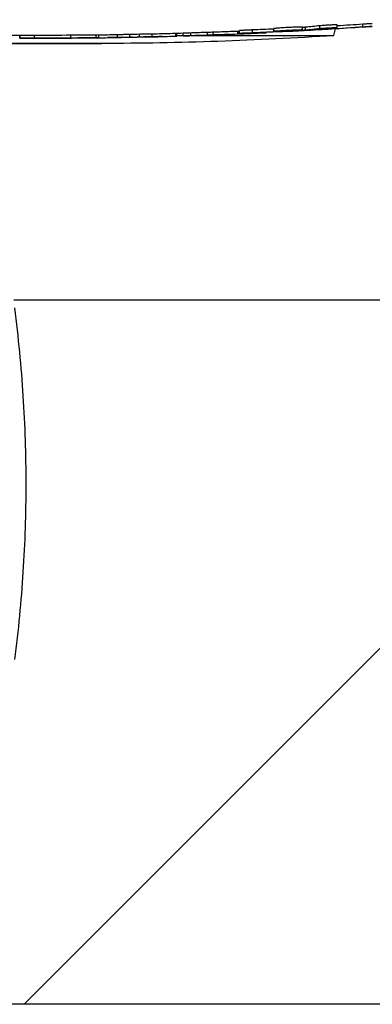
# Model space of a CAD drawing. Units: millimetres. Extents: x -6511 to 6310, y -6515 to 6513.
# Drawn here: x 4702 to 4769, y -3527 to -3340 of the extents above; entities that cross this region are included whole.
import ezdxf

# ---------------------------------------------------------------- set-up
doc = ezdxf.new("R2010")
doc.units = ezdxf.units.MM
doc.header["$LTSCALE"] = 20
doc.linetypes.add('HIDDEN', pattern=[9.525, 6.35, -3.175])
for name, color, linetype in [('2d', 230, 'Continuous'), ('ASTMF3101-TrainingEnvelope', 222, 'HIDDEN'), ('ASTMF3101-TrainingEnvelope_Hatch', 222, 'HIDDEN')]:
    doc.layers.add(name, color=color, linetype=linetype)

msp = doc.modelspace()

# ---------------------------------------------------------------- hatches: boundary and pattern name
at = {"layer": 'ASTMF3101-TrainingEnvelope_Hatch'}
h = msp.add_hatch(dxfattribs=at)
h.set_pattern_fill('ANSI31', color=256, scale=50, angle=180)
h.set_pattern_definition([(225, (4821.66, -3183.28), (112.253, -112.253), [])])
h.paths.add_polyline_path([(5191.08, -3526.57, 0.414214), (5241.08, -3476.57), (5241.08, -3059.99, 0.414214), (5191.08, -3009.99), (4352.12, -3009.99, 0.414214), (4302.12, -3059.99), (4302.12, -3476.57, 0.414214), (4352.12, -3526.57)])

# ---------------------------------------------------------------- linework, layer by layer
at = {"layer": '2d'}
for p, q in [((4750.17, -3342.46), (4750.17, -3341.96)), ((4755.56, -3342.18), (4755.56, -3341.68)), ((4756.13, -3342.2), (4756.13, -3341.7)), ((4758.84, -3341.94), (4758.84, -3341.44)), ((4761.09, -3342.01), (4761.09, -3341.88)), ((4761.52, -3343.28), (4761.84, -3342.01)), ((4762.14, -3341.76), (4762.14, -3341.26)), ((4766.99, -3341.64), (4766.99, -3341.14)), ((4702.06, -3343.77), (4702.06, -3343.27)), ((4702.06, -3343.74), (4702.06, -3343.27)), ((4702.17, -3343.76), (4702.17, -3343.26)), ((4704.87, -3343.75), (4704.87, -3343.25)), ((4707.29, -3343.77), (4707.29, -3343.78)), ((4710.59, -3343.76), (4710.59, -3343.76)), ((4711.67, -3343.76), (4711.67, -3343.76)), ((4711.75, -3343.73), (4711.75, -3343.23)), ((4716.53, -3343.7), (4716.53, -3343.2)), ((4717.03, -3343.7), (4717.03, -3343.2)), ((4720.55, -3343.64), (4720.55, -3343.14)), ((4722.92, -3343.59), (4722.92, -3343.09)), ((4724.74, -3343.55), (4724.74, -3343.05)), ((4727.11, -3343.51), (4727.11, -3343.01)), ((4731.62, -3343.38), (4731.62, -3342.9)), ((4731.78, -3343.36), (4731.78, -3342.9)), ((4731.78, -3343.28), (4732.99, -3343.28)), ((4732.99, -3343.35), (4732.99, -3342.85)), ((4732.99, -3343.33), (4732.99, -3342.86)), ((4734.42, -3343.3), (4734.42, -3342.8)), ((4735.68, -3343.28), (4761.52, -3343.28)), ((4737.58, -3343.19), (4737.58, -3342.69)), ((4738.65, -3343.16), (4738.65, -3342.66)), ((4743.37, -3342.99), (4743.37, -3342.49)), ((4743.55, -3342.97), (4743.55, -3342.47)), ((4743.55, -3342.48), (4743.55, -3342.98)), ((4743.67, -3342.85), (4743.67, -3342.35)), ((4746.09, -3342.72), (4746.09, -3342.22)), ((4748.68, -3342.74), (4748.68, -3342.68)), ((4750.49, -3342.54), (4750.49, -3342.47)), ((4751.63, -3342.49), (4751.63, -3342.44)), ((4752.72, -3342.55), (4752.72, -3342.52)), ((4755.5, -3342.25), (4755.5, -3342.2)), ((4758.78, -3342.14), (4758.78, -3342.1)), ((4717.63, -3344.78), (4440.36, -3344.78)), ((4440.37, -3344.78), (4717.62, -3344.78)), ((4700.93, -3393.28), (4841.66, -3393.28))]:
    msp.add_line(p, q, dxfattribs=at)
at = {"layer": '2d', "extrusion": (0, 0, -1)}
for centre, radius, start, end in [((-4705.51, -2434.46), 908.81, 270.21742, 270.37592), ((-4705.51, -2434.46), 909.31, 269.89375, 270.2173), ((-4705.51, -2434.46), 909.31, 269.27631, 269.60544), ((-4705.51, -2434.46), 908.81, 269.1705, 269.27377), ((-4716.38, -2664.98), 679.8, 266.19308, 269.8949), ((-4705.51, -2434.46), 909.31, 268.87432, 269.17096), ((-4705.51, -2434.46), 909.31, 268.51972, 268.81636), ((-4705.51, -2434.46), 908.81, 268.26694, 268.5189), ((-4705.51, -2434.46), 909.31, 267.70288, 268.26789), ((-4705.51, -2434.46), 908.81, 267.60063, 267.70161), ((-4705.51, -2434.46), 909.31, 267.27838, 267.60195), ((-4705.51, -2434.46), 909.31, 266.75887, 267.02396), ((-4717.62, -3341.78), 3, 269.8949, 270)]:
    msp.add_arc(centre, radius, start, end, dxfattribs=at)
for centre, major_axis, ratio, start_param, end_param in [((4737.74, -2434.46), (0, -908.08), 0.470406, -0.049416, -0.043052), ((4741.34, -2434.46), (0, -908.42), 0.46261, -0.049024, -0.040715), ((4707.75, -2434.46), (0, -909.19), 0.988558, -0.065234, -0.057808), ((4708.56, -2434.46), (0, -908.61), 0.987664, -0.065167, -0.059741), ((4705.51, -2434.46), (0, -908.79), 1, -0.006876, 0.000695), ((4705.51, -2434.46), (642.98, -642.98), 1, 0.779808, 0.783434), ((4717.07, -2434.46), (0, -908.73), 0.348001, -0.011003, -0.005038), ((4705.51, -2434.46), (-642.61, -642.61), 1, -0.806563, -0.804562), ((4726.16, -2434.46), (0, -908.55), 0.347713, -0.00899, -0.003026), ((4732.99, -2434.46), (0, -908.4), 0.000153, -0.004944, -0.000005), ((4732.56, -2434.46), (0, -908.27), 0.507571, -0.020369, -0.013211), ((4743.55, -2434.46), (0, -908.02), 0.000153, -0.004591, -0.000006), ((4716.08, -2434.46), (0, -908.9), 0.922532, -0.040989, -0.034199), ((4716.86, -2434.46), (0, -908.3), 0.927982, -0.039523, -0.034679), ((4748.68, -2434.46), (0, -908.29), 0.000153, -0.004589, -0.000007), ((4756.92, -2434.46), (0, -907.86), 0.000153, -0.004865, -0.000009)]:
    msp.add_ellipse(centre, major_axis=major_axis, ratio=ratio, start_param=start_param, end_param=end_param, dxfattribs=at)
at = {"layer": '2d'}
for centre, major_axis, ratio, start_param, end_param in [((4737.74, -2434.46), (0, -908.58), 0.470406, 0.043029, 0.049388), ((4708.56, -2434.46), (0, -909.11), 0.987664, 0.058543, 0.065131), ((4702.06, -2434.46), (0, -909.31), 0.000153, -0.008621, 0.003574), ((4705.51, -2434.46), (0, -909.29), 1, -0.000696, 0.00687), ((4705.51, -2434.46), (-642.98, -642.98), 1, 0.787363, 0.791003), ((4717.07, -2434.46), (0, -909.23), 0.348001, -0.000141, 0.010997), ((4705.51, -2434.46), (-642.96, -642.96), 1, 0.804551, 0.806551), ((4721.8, -2434.46), (0, -909.15), 0.296077, 0.005818, 0.007172), ((4722.65, -2434.46), (0, -909.14), 0.295784, 0.004757, 0.006111), ((4726.16, -2434.46), (0, -909.05), 0.347713, 0.003025, 0.017299), ((4732.99, -2434.46), (0, -908.9), 0.000153, -0.008627, 0.004941), ((4732.56, -2434.46), (0, -908.77), 0.507571, 0.013204, 0.023424), ((4743.55, -2434.46), (0, -908.52), 0.000153, -0.002579, 0.004588), ((4716.86, -2434.46), (0, -908.8), 0.927982, 0.03466, 0.03989), ((4708.52, -2434.46), (0, -909.29), 0.898946, 0.052761, 0.057509), ((4752.72, -2434.46), (0, -908.09), 0.000153, -0.001668, 0.008244)]:
    msp.add_ellipse(centre, major_axis=major_axis, ratio=ratio, start_param=start_param, end_param=end_param, dxfattribs=at)
for points, knots in [([(4755.56, -3341.68), (4755.56, -3341.68), (4755.55, -3341.67), (4755.5, -3341.67), (4755.46, -3341.67), (4755.34, -3341.67), (4755.26, -3341.67), (4755.08, -3341.67), (4754.97, -3341.67), (4754.73, -3341.68), (4754.6, -3341.68), (4754.31, -3341.7), (4754.16, -3341.7), (4753.84, -3341.71), (4753.67, -3341.72), (4753.33, -3341.74), (4753.16, -3341.75), (4752.8, -3341.76), (4752.63, -3341.77), (4752.28, -3341.79), (4752.1, -3341.8), (4751.77, -3341.82), (4751.62, -3341.83), (4751.31, -3341.85), (4751.17, -3341.86), (4750.91, -3341.88), (4750.79, -3341.89), (4750.58, -3341.91), (4750.49, -3341.92), (4750.42, -3341.92), (4750.35, -3341.93), (4750.29, -3341.94), (4750.2, -3341.95), (4750.18, -3341.95), (4750.17, -3341.96), (4750.17, -3341.96), (4750.17, -3341.96)], [0.003294257, 0.003294257, 0.003294257, 0.003294257, 0.003703444, 0.003703444, 0.004230785, 0.004230785, 0.004758125, 0.004758125, 0.005285466, 0.005285466, 0.005812806, 0.005812806, 0.006340147, 0.006340147, 0.006867487, 0.006867487, 0.007394828, 0.007394828, 0.007922168, 0.007922168, 0.008449509, 0.008449509, 0.008976849, 0.008976849, 0.00950419, 0.00950419, 0.01003153, 0.01003153, 0.010558871, 0.010558871, 0.010558871, 0.011085853, 0.011085853, 0.011612835, 0.011612835, 0.011730637, 0.011730637, 0.011730637, 0.011730637]), ([(4756.13, -3341.7), (4756.06, -3341.71), (4755.97, -3341.72), (4755.77, -3341.73), (4755.67, -3341.74), (4755.56, -3341.74)], [0.0000001976, 0.0000001976, 0.0000001976, 0.0000001976, 0.0004375303, 0.0004375303, 0.0008139269, 0.0008139269, 0.0008139269, 0.0008139269]), ([(4758.78, -3342.14), (4759.09, -3342.12), (4759.45, -3342.1), (4760.04, -3342.07), (4760.24, -3342.06), (4760.66, -3342.04), (4760.87, -3342.03), (4761.09, -3342.01)], [0.000000209, 0.000000209, 0.000000209, 0.000000209, 0.00130803, 0.00130803, 0.001961941, 0.001961941, 0.002615852, 0.002615852, 0.002615852, 0.002615852]), ([(4762.14, -3341.26), (4762.14, -3341.25), (4762.13, -3341.25), (4762.11, -3341.25), (4762.09, -3341.25), (4761.99, -3341.25), (4761.88, -3341.25), (4761.59, -3341.26), (4761.4, -3341.27), (4761.1, -3341.28), (4760.99, -3341.29), (4760.77, -3341.3), (4760.66, -3341.3), (4760.44, -3341.32), (4760.32, -3341.32), (4760.09, -3341.34), (4759.98, -3341.35), (4759.65, -3341.37), (4759.45, -3341.38), (4759.1, -3341.41), (4758.95, -3341.42), (4758.84, -3341.44)], [0.000838141, 0.000838141, 0.000838141, 0.000838141, 0.001023941, 0.001023941, 0.001365189, 0.001365189, 0.002047685, 0.002047685, 0.00273018, 0.00273018, 0.003071428, 0.003071428, 0.003412676, 0.003412676, 0.003753924, 0.003753924, 0.004095172, 0.004095172, 0.004777668, 0.004777668, 0.005460163, 0.005460163, 0.005460163, 0.005460163]), ([(4758.84, -3341.94), (4758.9, -3341.93), (4758.96, -3341.92), (4759.1, -3341.91), (4759.18, -3341.9), (4759.36, -3341.89), (4759.46, -3341.88), (4759.66, -3341.87), (4759.76, -3341.86), (4760.09, -3341.84), (4760.32, -3341.82), (4760.77, -3341.8), (4761, -3341.79), (4761.3, -3341.77), (4761.4, -3341.77), (4761.58, -3341.76), (4761.66, -3341.76), (4761.8, -3341.75), (4761.87, -3341.75), (4761.98, -3341.75), (4762.02, -3341.75), (4762.12, -3341.75), (4762.15, -3341.75), (4762.11, -3341.77), (4762.04, -3341.78), (4761.94, -3341.79)], [0.000003786, 0.000003786, 0.000003786, 0.000003786, 0.000345025, 0.000345025, 0.000686264, 0.000686264, 0.001027502, 0.001027502, 0.001368741, 0.001368741, 0.002051219, 0.002051219, 0.002733696, 0.002733696, 0.003074935, 0.003074935, 0.003416174, 0.003416174, 0.003757412, 0.003757412, 0.004098651, 0.004098651, 0.004781129, 0.004781129, 0.005463606, 0.005463606, 0.005463606, 0.005463606]), ([(4766.99, -3341.64), (4767.13, -3341.63), (4767.27, -3341.62), (4767.53, -3341.61), (4767.65, -3341.6), (4767.89, -3341.58), (4768, -3341.58), (4768.21, -3341.57), (4768.3, -3341.56), (4768.46, -3341.55), (4768.53, -3341.55), (4768.65, -3341.54), (4768.7, -3341.54), (4768.8, -3341.54), (4768.81, -3341.54), (4768.74, -3341.55), (4768.71, -3341.55), (4768.61, -3341.56), (4768.55, -3341.56), (4768.41, -3341.58), (4768.32, -3341.58), (4768.14, -3341.6), (4768.03, -3341.6), (4767.81, -3341.62), (4767.69, -3341.63), (4767.44, -3341.65), (4767.3, -3341.66), (4767.03, -3341.68), (4766.9, -3341.69), (4766.62, -3341.7), (4766.48, -3341.71), (4766.34, -3341.72)], [0.000000206, 0.000000206, 0.000000206, 0.000000206, 0.000415841, 0.000415841, 0.000831476, 0.000831476, 0.001247111, 0.001247111, 0.001662747, 0.001662747, 0.002078382, 0.002078382, 0.002494017, 0.002494017, 0.003325288, 0.003325288, 0.003740923, 0.003740923, 0.004156558, 0.004156558, 0.004572193, 0.004572193, 0.004987828, 0.004987828, 0.005403464, 0.005403464, 0.005819099, 0.005819099, 0.006234734, 0.006234734, 0.006650369, 0.006650369, 0.006650369, 0.006650369]), ([(4768.79, -3341.04), (4768.79, -3341.04), (4768.79, -3341.04), (4768.78, -3341.04), (4768.76, -3341.04), (4768.7, -3341.04), (4768.65, -3341.04), (4768.54, -3341.05), (4768.47, -3341.05), (4768.3, -3341.06), (4768.21, -3341.06), (4768, -3341.08), (4767.89, -3341.08), (4767.65, -3341.1), (4767.53, -3341.11), (4767.27, -3341.12), (4767.13, -3341.13), (4766.99, -3341.14)], [0.003653908, 0.003653908, 0.003653908, 0.003653908, 0.003740653, 0.003740653, 0.004156203, 0.004156203, 0.004571752, 0.004571752, 0.004987302, 0.004987302, 0.005402852, 0.005402852, 0.005818402, 0.005818402, 0.006233952, 0.006233952, 0.006649502, 0.006649502, 0.006649502, 0.006649502]), ([(4704.87, -3343.25), (4704.61, -3343.25), (4704.36, -3343.25), (4703.98, -3343.25), (4703.86, -3343.25), (4703.62, -3343.25), (4703.51, -3343.25), (4703.18, -3343.25), (4702.98, -3343.25), (4702.64, -3343.26), (4702.49, -3343.26), (4702.38, -3343.26), (4702.28, -3343.26), (4702.21, -3343.26), (4702.17, -3343.26)], [0.000000218, 0.000000218, 0.000000218, 0.000000218, 0.00077621, 0.00077621, 0.001164206, 0.001164206, 0.001552202, 0.001552202, 0.002328194, 0.002328194, 0.003104186, 0.003104186, 0.003104186, 0.003814639, 0.003814639, 0.003814639, 0.003814639]), ([(4702.38, -3343.76), (4702.44, -3343.76), (4702.5, -3343.76), (4702.64, -3343.76), (4702.72, -3343.76), (4702.98, -3343.75), (4703.18, -3343.75), (4703.51, -3343.75), (4703.62, -3343.75), (4703.86, -3343.75), (4703.98, -3343.75), (4704.35, -3343.75), (4704.61, -3343.75), (4704.87, -3343.75)], [0.00071209, 0.00071209, 0.00071209, 0.00071209, 0.001099907, 0.001099907, 0.001487724, 0.001487724, 0.002263358, 0.002263358, 0.002651175, 0.002651175, 0.003038992, 0.003038992, 0.003814626, 0.003814626, 0.003814626, 0.003814626]), ([(4707.19, -3343.77), (4707.19, -3343.77), (4707.2, -3343.77), (4707.2, -3343.77), (4707.2, -3343.77), (4707.21, -3343.77), (4707.22, -3343.77), (4707.22, -3343.77), (4707.23, -3343.77), (4707.24, -3343.77), (4707.25, -3343.77), (4707.26, -3343.77), (4707.27, -3343.77), (4707.28, -3343.77), (4707.29, -3343.77), (4707.29, -3343.77)], [0, 0, 0, 0, 0.0000335774, 0.0000335774, 0.0000335774, 0.0000671548, 0.0000671548, 0.0000671548, 0.0001007323, 0.0001007323, 0.0001007323, 0.0001343098, 0.0001343098, 0.0001343098, 0.0001562166, 0.0001562166, 0.0001562166, 0.0001562166]), ([(4707.29, -3343.78), (4707.28, -3343.78), (4707.27, -3343.78), (4707.26, -3343.78), (4707.25, -3343.78), (4707.24, -3343.78), (4707.23, -3343.78), (4707.22, -3343.78), (4707.21, -3343.78), (4707.21, -3343.78), (4707.2, -3343.78), (4707.2, -3343.78), (4707.2, -3343.78), (4707.19, -3343.78), (4707.19, -3343.78), (4707.19, -3343.78)], [0, 0, 0, 0, 0.0000335773, 0.0000335773, 0.0000335773, 0.0000671546, 0.0000671546, 0.0000671546, 0.0001007319, 0.0001007319, 0.0001007319, 0.0001343091, 0.0001343091, 0.0001343091, 0.000148994, 0.000148994, 0.000148994, 0.000148994]), ([(4711.67, -3343.76), (4711.62, -3343.76), (4711.56, -3343.76), (4711.42, -3343.76), (4711.33, -3343.76), (4711.05, -3343.76), (4710.82, -3343.76), (4710.59, -3343.76)], [0.000000197, 0.000000197, 0.000000197, 0.000000197, 0.000339298, 0.000339298, 0.000678399, 0.000678399, 0.001356601, 0.001356601, 0.001356601, 0.001356601]), ([(4710.6, -3343.76), (4710.72, -3343.76), (4710.83, -3343.76), (4711.06, -3343.76), (4711.16, -3343.76), (4711.45, -3343.76), (4711.61, -3343.76), (4711.69, -3343.76)], [0.000000218, 0.000000218, 0.000000218, 0.000000218, 0.000346509, 0.000346509, 0.000692801, 0.000692801, 0.001385385, 0.001385385, 0.001385385, 0.001385385]), ([(4711.69, -3343.76), (4711.76, -3343.76), (4711.81, -3343.76), (4711.87, -3343.76), (4711.89, -3343.76), (4711.88, -3343.76), (4711.86, -3343.76), (4711.79, -3343.76), (4711.74, -3343.76), (4711.67, -3343.76)], [0.000000268, 0.000000268, 0.000000268, 0.000000268, 0.000505734, 0.000505734, 0.001011201, 0.001011201, 0.001516668, 0.001516668, 0.002022135, 0.002022135, 0.002022135, 0.002022135]), ([(4716.53, -3343.2), (4716.34, -3343.21), (4716.09, -3343.21), (4715.62, -3343.21), (4715.44, -3343.21), (4715.07, -3343.21), (4714.87, -3343.21), (4714.45, -3343.21), (4714.22, -3343.22), (4713.76, -3343.22), (4713.52, -3343.22), (4713.03, -3343.22), (4712.78, -3343.22), (4712.27, -3343.23), (4712.01, -3343.23), (4711.75, -3343.23)], [0.000000283, 0.000000283, 0.000000283, 0.000000283, 0.001534138, 0.001534138, 0.002301065, 0.002301065, 0.003067993, 0.003067993, 0.00383492, 0.00383492, 0.004601848, 0.004601848, 0.005368775, 0.005368775, 0.006135703, 0.006135703, 0.006135703, 0.006135703]), ([(4711.75, -3343.73), (4712.27, -3343.73), (4712.78, -3343.72), (4713.52, -3343.72), (4713.76, -3343.72), (4714.22, -3343.72), (4714.44, -3343.71), (4714.86, -3343.71), (4715.07, -3343.71), (4715.44, -3343.71), (4715.61, -3343.71), (4715.93, -3343.71), (4716.07, -3343.71), (4716.33, -3343.71), (4716.44, -3343.71), (4716.53, -3343.7)], [0.000000218, 0.000000218, 0.000000218, 0.000000218, 0.001534073, 0.001534073, 0.002301001, 0.002301001, 0.003067928, 0.003067928, 0.003834856, 0.003834856, 0.004601784, 0.004601784, 0.005368712, 0.005368712, 0.006135639, 0.006135639, 0.006135639, 0.006135639]), ([(4717.03, -3343.2), (4717.03, -3343.2), (4717.02, -3343.2), (4716.99, -3343.2), (4716.94, -3343.2), (4716.78, -3343.2), (4716.67, -3343.2), (4716.53, -3343.2)], [0.001951795, 0.001951795, 0.001951795, 0.001951795, 0.002354764, 0.002354764, 0.003532045, 0.003532045, 0.004709327, 0.004709327, 0.004709327, 0.004709327]), ([(4716.53, -3343.7), (4716.81, -3343.7), (4716.97, -3343.7), (4717.03, -3343.7), (4717.03, -3343.71), (4716.99, -3343.71)], [0.000000283, 0.000000283, 0.000000283, 0.000000283, 0.002354846, 0.002354846, 0.003482083, 0.003482083, 0.003482083, 0.003482083]), ([(4722.92, -3343.09), (4722.68, -3343.09), (4722.45, -3343.1), (4722.1, -3343.1), (4721.99, -3343.11), (4721.77, -3343.11), (4721.66, -3343.11), (4721.36, -3343.12), (4721.18, -3343.12), (4720.86, -3343.13), (4720.73, -3343.13), (4720.63, -3343.14), (4720.6, -3343.14), (4720.57, -3343.14), (4720.55, -3343.14)], [0.000000218, 0.000000218, 0.000000218, 0.000000218, 0.000714178, 0.000714178, 0.001071158, 0.001071158, 0.001428138, 0.001428138, 0.002142098, 0.002142098, 0.002856058, 0.002856058, 0.002856058, 0.003058862, 0.003058862, 0.003058862, 0.003058862]), ([(4720.63, -3343.64), (4720.73, -3343.63), (4720.86, -3343.63), (4721.18, -3343.62), (4721.36, -3343.62), (4721.76, -3343.61), (4721.98, -3343.61), (4722.44, -3343.6), (4722.68, -3343.59), (4722.92, -3343.59)], [0.000203562, 0.000203562, 0.000203562, 0.000203562, 0.000917381, 0.000917381, 0.0016312, 0.0016312, 0.002345019, 0.002345019, 0.003058838, 0.003058838, 0.003058838, 0.003058838]), ([(4723.74, -3343.59), (4723.74, -3343.59), (4723.74, -3343.59), (4723.75, -3343.59), (4723.76, -3343.59), (4723.77, -3343.59), (4723.77, -3343.59), (4723.78, -3343.59), (4723.79, -3343.59), (4723.81, -3343.59), (4723.82, -3343.59), (4723.83, -3343.59), (4723.84, -3343.59), (4723.85, -3343.59), (4723.86, -3343.59), (4723.87, -3343.59), (4723.88, -3343.59), (4723.89, -3343.59), (4723.9, -3343.59), (4723.91, -3343.59), (4723.91, -3343.59), (4723.92, -3343.59), (4723.92, -3343.59), (4723.92, -3343.59), (4723.93, -3343.59)], [0, 0, 0, 0, 0.0000335774, 0.0000335774, 0.0000335774, 0.0000671545, 0.0000671545, 0.0000671545, 0.0001007365, 0.0001007365, 0.0001007365, 0.0001343245, 0.0001343245, 0.0001343245, 0.0001679152, 0.0001679152, 0.0001679152, 0.0002015043, 0.0002015043, 0.0002015043, 0.000235088, 0.000235088, 0.000235088, 0.0002527797, 0.0002527797, 0.0002527797, 0.0002527797]), ([(4727.11, -3343.01), (4727.02, -3343.01), (4726.9, -3343.01), (4726.58, -3343.01), (4726.4, -3343.02), (4726.08, -3343.02), (4725.97, -3343.03), (4725.74, -3343.03), (4725.62, -3343.03), (4725.26, -3343.04), (4725, -3343.04), (4724.74, -3343.05)], [0.000000281, 0.000000281, 0.000000281, 0.000000281, 0.000764909, 0.000764909, 0.001529538, 0.001529538, 0.001911852, 0.001911852, 0.002294167, 0.002294167, 0.003058795, 0.003058795, 0.003058795, 0.003058795]), ([(4724.74, -3343.55), (4725, -3343.54), (4725.25, -3343.54), (4725.74, -3343.53), (4725.97, -3343.53), (4726.29, -3343.52), (4726.39, -3343.52), (4726.58, -3343.51), (4726.66, -3343.51), (4726.9, -3343.51), (4727.02, -3343.51), (4727.11, -3343.51)], [0.000000218, 0.000000218, 0.000000218, 0.000000218, 0.000764848, 0.000764848, 0.001529478, 0.001529478, 0.001911793, 0.001911793, 0.002294108, 0.002294108, 0.003058738, 0.003058738, 0.003058738, 0.003058738]), ([(4731.62, -3343.38), (4731.68, -3343.37), (4731.72, -3343.37), (4731.77, -3343.37), (4731.78, -3343.37), (4731.78, -3343.36)], [0.0000002806, 0.0000002806, 0.0000002806, 0.0000002806, 0.000490049, 0.000490049, 0.0008717291, 0.0008717291, 0.0008717291, 0.0008717291]), ([(4734.42, -3342.8), (4734.29, -3342.8), (4734.16, -3342.8), (4733.91, -3342.81), (4733.8, -3342.82), (4733.59, -3342.82), (4733.49, -3342.83), (4733.32, -3342.84), (4733.25, -3342.84), (4733.19, -3342.84), (4733.06, -3342.85), (4732.99, -3342.85), (4732.99, -3342.85)], [0.000000272, 0.000000272, 0.000000272, 0.000000272, 0.000423097, 0.000423097, 0.000845921, 0.000845921, 0.001268746, 0.001268746, 0.00169157, 0.00169157, 0.00169157, 0.002598706, 0.002598706, 0.002598706, 0.002598706]), ([(4732.99, -3343.35), (4732.99, -3343.35), (4733.01, -3343.35), (4733.07, -3343.35), (4733.12, -3343.34), (4733.19, -3343.34)], [0.0000002176, 0.0000002176, 0.0000002176, 0.0000002176, 0.0004545469, 0.0004545469, 0.0009088762, 0.0009088762, 0.0009088762, 0.0009088762]), ([(4733.19, -3343.34), (4733.25, -3343.34), (4733.32, -3343.34), (4733.49, -3343.33), (4733.59, -3343.33), (4733.9, -3343.31), (4734.15, -3343.3), (4734.42, -3343.3)], [0.000908876, 0.000908876, 0.000908876, 0.000908876, 0.001331318, 0.001331318, 0.00175376, 0.00175376, 0.002598644, 0.002598644, 0.002598644, 0.002598644]), ([(4737.58, -3342.69), (4737.07, -3342.71), (4736.54, -3342.72), (4735.73, -3342.75), (4735.46, -3342.76), (4734.94, -3342.78), (4734.68, -3342.79), (4734.42, -3342.8)], [0.000000199, 0.000000199, 0.000000199, 0.000000199, 0.001598413, 0.001598413, 0.002397521, 0.002397521, 0.003196628, 0.003196628, 0.003196628, 0.003196628]), ([(4734.42, -3343.3), (4734.93, -3343.28), (4735.46, -3343.26), (4736.27, -3343.23), (4736.54, -3343.22), (4737.06, -3343.21), (4737.32, -3343.2), (4737.58, -3343.19)], [0.000000272, 0.000000272, 0.000000272, 0.000000272, 0.001598487, 0.001598487, 0.002397594, 0.002397594, 0.003196701, 0.003196701, 0.003196701, 0.003196701]), ([(4738.65, -3342.66), (4738.53, -3342.66), (4738.38, -3342.66), (4738.01, -3342.68), (4737.8, -3342.68), (4737.58, -3342.69)], [0.000000239, 0.000000239, 0.000000239, 0.000000239, 0.000703499, 0.000703499, 0.001406759, 0.001406759, 0.001406759, 0.001406759]), ([(4737.58, -3343.19), (4737.8, -3343.18), (4738.01, -3343.18), (4738.38, -3343.16), (4738.53, -3343.16), (4738.65, -3343.16)], [0.000000199, 0.000000199, 0.000000199, 0.000000199, 0.000703467, 0.000703467, 0.001406735, 0.001406735, 0.001406735, 0.001406735]), ([(4743.54, -3342.98), (4743.54, -3342.98), (4743.54, -3342.98), (4743.53, -3342.98), (4743.52, -3342.98), (4743.52, -3342.98), (4743.51, -3342.98), (4743.5, -3342.98), (4743.49, -3342.98), (4743.48, -3342.98), (4743.46, -3342.98), (4743.45, -3342.98), (4743.44, -3342.98), (4743.43, -3342.98), (4743.42, -3342.98), (4743.41, -3342.98), (4743.4, -3342.99), (4743.39, -3342.99), (4743.38, -3342.99), (4743.38, -3342.99), (4743.37, -3342.99), (4743.37, -3342.99)], [0.0000434006, 0.0000434006, 0.0000434006, 0.0000434006, 0.0000671053, 0.0000671053, 0.0000671053, 0.0001006686, 0.0001006686, 0.0001006686, 0.000134259, 0.000134259, 0.000134259, 0.0001678772, 0.0001678772, 0.0001678772, 0.0002015119, 0.0002015119, 0.0002015119, 0.0002351444, 0.0002351444, 0.0002351444, 0.0002596962, 0.0002596962, 0.0002596962, 0.0002596962]), ([(4743.55, -3342.98), (4743.55, -3342.98), (4743.55, -3342.98), (4743.55, -3342.98), (4743.55, -3342.98), (4743.55, -3342.98), (4743.54, -3342.98)], [0, 0, 0, 0, 0.00003355299, 0.00003355299, 0.00003355299, 0.00004340056, 0.00004340056, 0.00004340056, 0.00004340056]), ([(4743.67, -3342.46), (4743.65, -3342.46), (4743.63, -3342.47), (4743.58, -3342.47), (4743.55, -3342.47), (4743.55, -3342.47)], [0.007266515, 0.007266515, 0.007266515, 0.007266515, 0.0074667279, 0.0074667279, 0.0080226875, 0.0080226875, 0.0080226875, 0.0080226875]), ([(4743.55, -3342.97), (4743.55, -3342.97), (4743.57, -3342.97), (4743.66, -3342.96), (4743.72, -3342.96), (4743.79, -3342.96)], [0.000000218, 0.000000218, 0.000000218, 0.000000218, 0.000556899, 0.000556899, 0.001113581, 0.001113581, 0.001113581, 0.001113581]), ([(4744.75, -3342.83), (4744.64, -3342.84), (4744.54, -3342.84), (4744.34, -3342.85), (4744.25, -3342.85), (4744.08, -3342.86), (4744.01, -3342.86), (4743.88, -3342.86), (4743.83, -3342.86), (4743.7, -3342.86), (4743.66, -3342.86), (4743.67, -3342.85), (4743.69, -3342.85), (4743.74, -3342.84), (4743.78, -3342.84), (4743.83, -3342.84)], [0.000000197, 0.000000197, 0.000000197, 0.000000197, 0.000353854, 0.000353854, 0.000707511, 0.000707511, 0.001061167, 0.001061167, 0.001414824, 0.001414824, 0.002122137, 0.002122137, 0.002475794, 0.002475794, 0.00282945, 0.00282945, 0.00282945, 0.00282945]), ([(4746.09, -3342.22), (4745.98, -3342.22), (4745.88, -3342.23), (4745.66, -3342.24), (4745.55, -3342.24), (4745.32, -3342.25), (4745.21, -3342.26), (4744.99, -3342.27), (4744.89, -3342.27), (4744.68, -3342.28), (4744.58, -3342.29), (4744.39, -3342.3), (4744.3, -3342.3), (4744.06, -3342.32), (4743.93, -3342.33), (4743.83, -3342.33), (4743.73, -3342.34), (4743.68, -3342.35), (4743.67, -3342.35), (4743.67, -3342.35), (4743.67, -3342.35)], [0.000003684, 0.000003684, 0.000003684, 0.000003684, 0.000336676, 0.000336676, 0.000669668, 0.000669668, 0.00100266, 0.00100266, 0.001335653, 0.001335653, 0.001668645, 0.001668645, 0.002001637, 0.002001637, 0.002667622, 0.002667622, 0.002667622, 0.003374433, 0.003374433, 0.003434581, 0.003434581, 0.003434581, 0.003434581]), ([(4743.79, -3342.96), (4743.86, -3342.95), (4743.93, -3342.95), (4744.09, -3342.94), (4744.19, -3342.94), (4744.39, -3342.93), (4744.5, -3342.92), (4744.73, -3342.91), (4744.86, -3342.9), (4745.11, -3342.89), (4745.25, -3342.89), (4745.53, -3342.87), (4745.67, -3342.87), (4745.95, -3342.85), (4746.1, -3342.85), (4746.39, -3342.83), (4746.53, -3342.83), (4746.81, -3342.82), (4746.95, -3342.81), (4747.22, -3342.8), (4747.35, -3342.79), (4747.6, -3342.78), (4747.71, -3342.78), (4747.93, -3342.77), (4748.03, -3342.76), (4748.21, -3342.76), (4748.29, -3342.75), (4748.43, -3342.75), (4748.49, -3342.75), (4748.63, -3342.74), (4748.68, -3342.74), (4748.68, -3342.74)], [0.001113581, 0.001113581, 0.001113581, 0.001113581, 0.001545383, 0.001545383, 0.001977185, 0.001977185, 0.002408987, 0.002408987, 0.002840789, 0.002840789, 0.003272591, 0.003272591, 0.003704393, 0.003704393, 0.004136195, 0.004136195, 0.004567997, 0.004567997, 0.004999799, 0.004999799, 0.005431601, 0.005431601, 0.005863403, 0.005863403, 0.006295205, 0.006295205, 0.006727007, 0.006727007, 0.00715881, 0.00715881, 0.008022414, 0.008022414, 0.008022414, 0.008022414]), ([(4743.83, -3342.84), (4743.88, -3342.83), (4743.94, -3342.83), (4744.07, -3342.82), (4744.14, -3342.81), (4744.38, -3342.8), (4744.57, -3342.79), (4744.89, -3342.77), (4744.99, -3342.77), (4745.21, -3342.76), (4745.32, -3342.75), (4745.66, -3342.74), (4745.88, -3342.73), (4746.09, -3342.72)], [0.00282945, 0.00282945, 0.00282945, 0.00282945, 0.003162201, 0.003162201, 0.003494951, 0.003494951, 0.004160451, 0.004160451, 0.004493201, 0.004493201, 0.004825951, 0.004825951, 0.005491452, 0.005491452, 0.005491452, 0.005491452]), ([(4755.31, -3342.22), (4755.23, -3342.23), (4755.14, -3342.23), (4754.93, -3342.25), (4754.81, -3342.26), (4754.43, -3342.29), (4754.12, -3342.31), (4753.62, -3342.34), (4753.45, -3342.35), (4753.1, -3342.37), (4752.92, -3342.38), (4752.57, -3342.4), (4752.39, -3342.4), (4752.05, -3342.42), (4751.88, -3342.43), (4751.56, -3342.44), (4751.41, -3342.45), (4751.13, -3342.46), (4750.99, -3342.46), (4750.64, -3342.47), (4750.45, -3342.48), (4750.27, -3342.47), (4750.23, -3342.47), (4750.17, -3342.47), (4750.16, -3342.46), (4750.18, -3342.46), (4750.2, -3342.45), (4750.29, -3342.44), (4750.35, -3342.43), (4750.42, -3342.42)], [0.01472924, 0.01472924, 0.01472924, 0.01472924, 0.015256372, 0.015256372, 0.015783503, 0.015783503, 0.016837767, 0.016837767, 0.017364899, 0.017364899, 0.017892031, 0.017892031, 0.018419163, 0.018419163, 0.018946295, 0.018946295, 0.019473427, 0.019473427, 0.020000559, 0.020000559, 0.021054822, 0.021054822, 0.021581954, 0.021581954, 0.022109086, 0.022109086, 0.022636218, 0.022636218, 0.02316335, 0.02316335, 0.02316335, 0.02316335]), ([(4750.42, -3342.42), (4750.5, -3342.42), (4750.59, -3342.41), (4750.79, -3342.39), (4750.91, -3342.38), (4751.17, -3342.36), (4751.31, -3342.35), (4751.61, -3342.33), (4751.78, -3342.32), (4752.11, -3342.3), (4752.28, -3342.29), (4752.63, -3342.28), (4752.8, -3342.27), (4753.33, -3342.24), (4753.68, -3342.22), (4754.16, -3342.2), (4754.31, -3342.2), (4754.6, -3342.19), (4754.73, -3342.18), (4754.97, -3342.17), (4755.08, -3342.17), (4755.26, -3342.17), (4755.34, -3342.17), (4755.52, -3342.17), (4755.57, -3342.18), (4755.55, -3342.19), (4755.52, -3342.19), (4755.44, -3342.21), (4755.38, -3342.21), (4755.31, -3342.22)], [0.006294151, 0.006294151, 0.006294151, 0.006294151, 0.006821344, 0.006821344, 0.007348537, 0.007348537, 0.00787573, 0.00787573, 0.008402923, 0.008402923, 0.008930116, 0.008930116, 0.009457309, 0.009457309, 0.010511695, 0.010511695, 0.011038888, 0.011038888, 0.011566081, 0.011566081, 0.012093274, 0.012093274, 0.012620467, 0.012620467, 0.013674853, 0.013674853, 0.014202047, 0.014202047, 0.01472924, 0.01472924, 0.01472924, 0.01472924]), ([(4752.72, -3342.52), (4752.72, -3342.52), (4752.66, -3342.52), (4752.51, -3342.52), (4752.44, -3342.52), (4752.29, -3342.53), (4752.2, -3342.53), (4752, -3342.54), (4751.88, -3342.54), (4751.64, -3342.55), (4751.51, -3342.56), (4751.09, -3342.57), (4750.78, -3342.59), (4750.44, -3342.6)], [0.000000218, 0.000000218, 0.000000218, 0.000000218, 0.001083832, 0.001083832, 0.001625639, 0.001625639, 0.002167446, 0.002167446, 0.002709253, 0.002709253, 0.00325106, 0.00325106, 0.004334674, 0.004334674, 0.004334674, 0.004334674]), ([(4750.49, -3342.54), (4750.59, -3342.54), (4750.68, -3342.54), (4750.87, -3342.53), (4750.97, -3342.52), (4751.26, -3342.51), (4751.45, -3342.5), (4751.63, -3342.49)], [0.000000198, 0.000000198, 0.000000198, 0.000000198, 0.000291101, 0.000291101, 0.000582005, 0.000582005, 0.001163812, 0.001163812, 0.001163812, 0.001163812]), ([(4755.5, -3342.25), (4755.64, -3342.24), (4755.76, -3342.23), (4755.97, -3342.22), (4756.06, -3342.21), (4756.13, -3342.2)], [0.0000002542, 0.0000002542, 0.0000002542, 0.0000002542, 0.0004375903, 0.0004375903, 0.0008749263, 0.0008749263, 0.0008749263, 0.0008749263]), ([(4757.14, -3342.29), (4757.07, -3342.3), (4757.01, -3342.3), (4756.94, -3342.31), (4756.92, -3342.31), (4756.92, -3342.31)], [0.003073933, 0.003073933, 0.003073933, 0.003073933, 0.003595264, 0.003595264, 0.004116594, 0.004116594, 0.004116594, 0.004116594]), ([(4759.68, -3342.14), (4759.42, -3342.15), (4759.17, -3342.17), (4758.66, -3342.2), (4758.41, -3342.21), (4757.96, -3342.24), (4757.75, -3342.25), (4757.49, -3342.27), (4757.4, -3342.28), (4757.26, -3342.29), (4757.2, -3342.29), (4757.14, -3342.29)], [0.000000206, 0.000000206, 0.000000206, 0.000000206, 0.000768638, 0.000768638, 0.00153707, 0.00153707, 0.002305502, 0.002305502, 0.002689718, 0.002689718, 0.003073933, 0.003073933, 0.003073933, 0.003073933]), ([(4758.42, -3342.13), (4758.34, -3342.14), (4758.29, -3342.14), (4758.25, -3342.15), (4758.25, -3342.15), (4758.35, -3342.15), (4758.52, -3342.15), (4758.78, -3342.14)], [0.000075447, 0.000075447, 0.000075447, 0.000075447, 0.000602037, 0.000602037, 0.001128626, 0.001128626, 0.002181806, 0.002181806, 0.002181806, 0.002181806]), ([(4701.15, -3461.36), (4701.86, -3455.83), (4702.39, -3450.3), (4703.1, -3439.23), (4703.27, -3433.69), (4703.27, -3428.16), (4703.27, -3422.6), (4703.1, -3417.05), (4702.38, -3405.93), (4701.85, -3400.38), (4701.13, -3394.82)], [0, 0, 0, 0, 0.01660045, 0.01660045, 0.0332009, 0.0332009, 0.0332009, 0.04987211, 0.04987211, 0.06654332, 0.06654332, 0.06654332, 0.06654332])]:
    msp.add_open_spline(points, degree=3, knots=knots, dxfattribs=at)
for points in [[(4702.17, -3343.26), (4702.09, -3343.26), (4702.06, -3343.26), (4702.06, -3343.27)], [(4702.06, -3343.77), (4702.06, -3343.76), (4702.09, -3343.76), (4702.17, -3343.76)], [(4702.17, -3343.76), (4702.21, -3343.76), (4702.28, -3343.76), (4702.38, -3343.76)], [(4720.55, -3343.64), (4720.57, -3343.64), (4720.6, -3343.64), (4720.63, -3343.64)], [(4758.45, -3342.13), (4758.44, -3342.13), (4758.43, -3342.13), (4758.42, -3342.13)]]:
    msp.add_open_spline(points, degree=3, dxfattribs=at)
at = {"layer": 'ASTMF3101-TrainingEnvelope'}
msp.add_lwpolyline([(5191.08, -3526.57), (4352.12, -3526.57, -0.414214), (4302.12, -3476.57), (4302.12, -3059.99, -0.414214), (4352.12, -3009.99), (5191.08, -3009.99, -0.414214), (5241.08, -3059.99), (5241.08, -3476.57, -0.414214)], format="xyb", close=True, dxfattribs=at)

doc.saveas('drawing.dxf')
